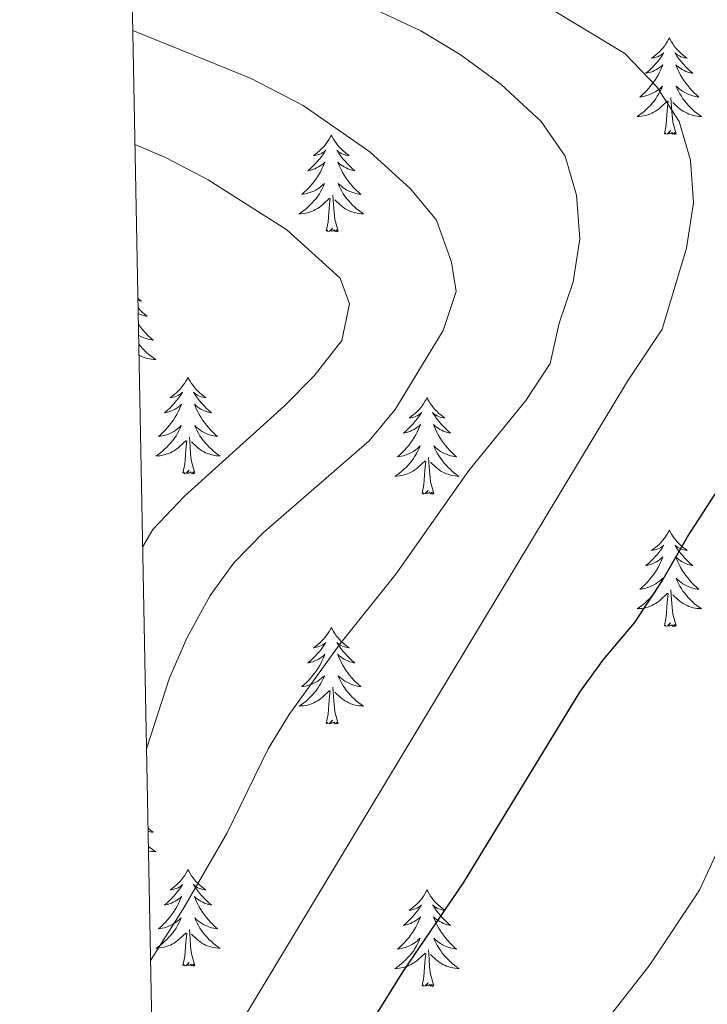
# Model space of a CAD drawing. Units: metres. Extents: x 630487 to 634998, y 4726956 to 4730011.
# Drawn here: x 631370 to 631455, y 4728825 to 4728947 of the extents above; entities that cross this region are included whole.
import ezdxf

# ---------------------------------------------------------------- set-up
doc = ezdxf.new("R2010")
doc.units = ezdxf.units.M
doc.header["$MEASUREMENT"] = 0
for name, color, linetype, lineweight in [('Level 36', 19, 'Continuous', 40), ('Level 4', 36, 'Continuous', 30), ('Level 5', 36, 'Continuous', 0), ('Level 61', 19, 'Continuous', 0)]:
    doc.layers.add(name, color=color, linetype=linetype, lineweight=lineweight)

msp = doc.modelspace()

# ---------------------------------------------------------------- linework, layer by layer
at = {"layer": 'Level 36', "color": 92, "linetype": 'Continuous', "lineweight": 0}
for points in [[(631450.71, 4728944.34), (631450.6, 4728944.12), (631450.44, 4728943.85), (631450.27, 4728943.58), (631450.09, 4728943.33), (631449.9, 4728943.08), (631449.69, 4728942.84), (631449.47, 4728942.62), (631449.24, 4728942.4), (631449, 4728942.2), (631448.75, 4728942), (631448.49, 4728941.83), (631448.69, 4728941.85), (631448.89, 4728941.89), (631449.09, 4728941.94), (631449.29, 4728942.01), (631449.48, 4728942.1), (631449.66, 4728942.2), (631449.83, 4728942.31), (631450.04, 4728942.5), (631449.99, 4728942.43), (631449.77, 4728942.09), (631449.52, 4728941.75), (631449.27, 4728941.43), (631449, 4728941.11), (631448.72, 4728940.81), (631448.43, 4728940.51), (631448.12, 4728940.23), (631447.81, 4728939.96), (631447.93, 4728939.98), (631448.18, 4728940.04), (631448.42, 4728940.11), (631448.66, 4728940.2), (631448.89, 4728940.3), (631449.11, 4728940.42), (631449.33, 4728940.55), (631449.53, 4728940.7), (631449.73, 4728940.85), (631449.92, 4728941.02), (631449.83, 4728940.8), (631449.67, 4728940.44), (631449.5, 4728940.09), (631449.32, 4728939.74), (631449.12, 4728939.4), (631448.91, 4728939.07), (631448.68, 4728938.75), (631448.44, 4728938.44), (631448.19, 4728938.13), (631447.93, 4728937.84), (631447.65, 4728937.56), (631447.36, 4728937.29), (631447.07, 4728937.03), (631447.26, 4728937.06), (631447.53, 4728937.1), (631447.79, 4728937.17), (631448.05, 4728937.24), (631448.31, 4728937.34), (631448.55, 4728937.45), (631448.8, 4728937.57), (631449.03, 4728937.71), (631449.25, 4728937.86), (631449.47, 4728938.02), (631449.68, 4728938.2), (631449.87, 4728938.39), (631449.73, 4728938.06)], [(631450.71, 4728944.34), (631450.82, 4728944.12), (631450.97, 4728943.85), (631451.14, 4728943.58), (631451.32, 4728943.33), (631451.52, 4728943.08), (631451.73, 4728942.84), (631451.94, 4728942.62), (631452.17, 4728942.4), (631452.41, 4728942.2), (631452.67, 4728942), (631452.93, 4728941.83), (631452.73, 4728941.85), (631452.52, 4728941.89), (631452.32, 4728941.94), (631452.13, 4728942.01), (631451.94, 4728942.1), (631451.76, 4728942.2), (631451.59, 4728942.31), (631451.38, 4728942.5), (631451.42, 4728942.43), (631451.65, 4728942.09), (631451.89, 4728941.75), (631452.15, 4728941.43), (631452.42, 4728941.11), (631452.7, 4728940.81), (631452.99, 4728940.51), (631453.29, 4728940.23), (631453.61, 4728939.96), (631453.48, 4728939.98), (631453.24, 4728940.04), (631452.99, 4728940.11), (631452.76, 4728940.2), (631452.53, 4728940.3), (631452.3, 4728940.42), (631452.09, 4728940.55), (631451.88, 4728940.7), (631451.68, 4728940.85), (631451.5, 4728941.02), (631451.59, 4728940.8), (631451.74, 4728940.44), (631451.91, 4728940.09), (631452.1, 4728939.74), (631452.3, 4728939.4), (631452.51, 4728939.07), (631452.74, 4728938.75), (631452.97, 4728938.44), (631453.23, 4728938.13), (631453.49, 4728937.84), (631453.77, 4728937.56), (631454.05, 4728937.29), (631454.35, 4728937.03), (631454.15, 4728937.06), (631453.89, 4728937.1), (631453.62, 4728937.17), (631453.36, 4728937.24), (631453.11, 4728937.34), (631452.86, 4728937.45), (631452.62, 4728937.57), (631452.39, 4728937.71), (631452.16, 4728937.86), (631451.95, 4728938.02), (631451.74, 4728938.2), (631451.54, 4728938.39), (631451.69, 4728938.06)], [(631449.73, 4728938.06), (631449.58, 4728937.74), (631449.41, 4728937.42), (631449.22, 4728937.12), (631449.03, 4728936.82), (631448.82, 4728936.53), (631448.59, 4728936.26), (631448.36, 4728935.99), (631448.11, 4728935.73), (631447.85, 4728935.48), (631447.59, 4728935.25), (631447.31, 4728935.03), (631447.02, 4728934.82), (631446.73, 4728934.63), (631446.99, 4728934.64), (631447.26, 4728934.66), (631447.52, 4728934.7), (631447.78, 4728934.76), (631448.03, 4728934.83), (631448.28, 4728934.92), (631448.53, 4728935.02), (631448.76, 4728935.14), (631448.99, 4728935.27), (631449.22, 4728935.42), (631449.43, 4728935.57), (631449.63, 4728935.74), (631450.48, 4728936.54)], [(631451.69, 4728938.06), (631451.84, 4728937.74), (631452.01, 4728937.42), (631452.19, 4728937.12), (631452.39, 4728936.82), (631452.6, 4728936.53), (631452.82, 4728936.26), (631453.06, 4728935.99), (631453.3, 4728935.73), (631453.56, 4728935.48), (631453.83, 4728935.25), (631454.11, 4728935.03), (631454.4, 4728934.82), (631454.69, 4728934.63), (631454.42, 4728934.64), (631454.16, 4728934.66), (631453.9, 4728934.7), (631453.64, 4728934.76), (631453.38, 4728934.83), (631453.13, 4728934.92), (631452.89, 4728935.02), (631452.65, 4728935.14), (631452.42, 4728935.27), (631452.2, 4728935.42), (631451.99, 4728935.57), (631451.78, 4728935.74), (631451.13, 4728936.36)], [(631450.09, 4728932.49), (631450.33, 4728933.61), (631450.45, 4728935.35), (631450.49, 4728935.79), (631450.56, 4728936.51)], [(631451.56, 4728932.49), (631451.13, 4728933.93), (631451.04, 4728934.84), (631450.99, 4728935.79), (631450.89, 4728936.95)], [(631451.56, 4728932.49), (631451.39, 4728932.42), (631451.37, 4728932.66), (631451.18, 4728932.44), (631451.05, 4728932.64), (631450.93, 4728932.54), (631450.66, 4728932.48), (631450.86, 4728932.88), (631450.47, 4728932.5), (631450.29, 4728932.44), (631450.25, 4728932.6), (631450.09, 4728932.49)], [(631408.97, 4728932.32), (631408.86, 4728932.1), (631408.7, 4728931.82), (631408.53, 4728931.56), (631408.35, 4728931.3), (631408.16, 4728931.05), (631407.95, 4728930.82), (631407.73, 4728930.59), (631407.5, 4728930.37), (631407.26, 4728930.17), (631407.01, 4728929.98), (631406.75, 4728929.8), (631406.95, 4728929.82), (631407.15, 4728929.86), (631407.35, 4728929.92), (631407.55, 4728929.99), (631407.74, 4728930.07), (631407.92, 4728930.17), (631408.09, 4728930.28), (631408.3, 4728930.47), (631408.26, 4728930.41), (631408.03, 4728930.06), (631407.78, 4728929.73), (631407.53, 4728929.4), (631407.26, 4728929.09), (631406.98, 4728928.78), (631406.69, 4728928.49), (631406.38, 4728928.2), (631406.07, 4728927.93), (631406.19, 4728927.96), (631406.44, 4728928.01), (631406.68, 4728928.09), (631406.92, 4728928.18), (631407.15, 4728928.28), (631407.37, 4728928.4), (631407.59, 4728928.53), (631407.8, 4728928.67), (631407.99, 4728928.83), (631408.18, 4728929), (631408.09, 4728928.78), (631407.94, 4728928.42), (631407.77, 4728928.06), (631407.58, 4728927.72), (631407.38, 4728927.38), (631407.17, 4728927.04), (631406.94, 4728926.72), (631406.7, 4728926.41), (631406.45, 4728926.11), (631406.19, 4728925.82), (631405.91, 4728925.54), (631405.63, 4728925.26), (631405.33, 4728925.01), (631405.52, 4728925.03), (631405.79, 4728925.08), (631406.05, 4728925.14), (631406.31, 4728925.22), (631406.57, 4728925.32), (631406.82, 4728925.42), (631407.06, 4728925.54), (631407.29, 4728925.68), (631407.52, 4728925.83), (631407.73, 4728926), (631407.94, 4728926.17), (631408.13, 4728926.36), (631407.99, 4728926.03)], [(631408.97, 4728932.32), (631409.08, 4728932.1), (631409.23, 4728931.82), (631409.4, 4728931.56), (631409.59, 4728931.3), (631409.78, 4728931.05), (631409.99, 4728930.82), (631410.21, 4728930.59), (631410.43, 4728930.37), (631410.67, 4728930.17), (631410.93, 4728929.98), (631411.19, 4728929.8), (631410.99, 4728929.82), (631410.78, 4728929.86), (631410.59, 4728929.92), (631410.39, 4728929.99), (631410.2, 4728930.07), (631410.02, 4728930.17), (631409.85, 4728930.28), (631409.64, 4728930.47), (631409.68, 4728930.41), (631409.91, 4728930.06), (631410.15, 4728929.73), (631410.41, 4728929.4), (631410.68, 4728929.09), (631410.96, 4728928.78), (631411.25, 4728928.49), (631411.55, 4728928.2), (631411.87, 4728927.93), (631411.74, 4728927.96), (631411.5, 4728928.01), (631411.25, 4728928.09), (631411.02, 4728928.18), (631410.79, 4728928.28), (631410.57, 4728928.4), (631410.35, 4728928.53), (631410.14, 4728928.67), (631409.95, 4728928.83), (631409.76, 4728929), (631409.85, 4728928.78), (631410, 4728928.42), (631410.17, 4728928.06), (631410.36, 4728927.72), (631410.56, 4728927.38), (631410.77, 4728927.04), (631411, 4728926.72), (631411.24, 4728926.41), (631411.49, 4728926.11), (631411.75, 4728925.82), (631412.03, 4728925.53), (631412.31, 4728925.26), (631412.61, 4728925.01), (631412.41, 4728925.03), (631412.15, 4728925.08), (631411.88, 4728925.14), (631411.63, 4728925.22), (631411.37, 4728925.31), (631411.12, 4728925.42), (631410.88, 4728925.54), (631410.65, 4728925.68), (631410.42, 4728925.83), (631410.21, 4728926), (631410, 4728926.17), (631409.81, 4728926.36), (631409.95, 4728926.03)], [(631407.99, 4728926.03), (631407.84, 4728925.71), (631407.67, 4728925.4), (631407.49, 4728925.09), (631407.29, 4728924.8), (631407.08, 4728924.51), (631406.85, 4728924.23), (631406.62, 4728923.96), (631406.37, 4728923.71), (631406.12, 4728923.46), (631405.85, 4728923.23), (631405.57, 4728923), (631405.28, 4728922.8), (631404.99, 4728922.6), (631405.25, 4728922.61), (631405.52, 4728922.64), (631405.78, 4728922.68), (631406.04, 4728922.74), (631406.29, 4728922.81), (631406.54, 4728922.9), (631406.79, 4728923), (631407.03, 4728923.12), (631407.25, 4728923.25), (631407.48, 4728923.39), (631407.69, 4728923.55), (631407.89, 4728923.72), (631408.74, 4728924.52)], [(631409.95, 4728926.03), (631410.1, 4728925.71), (631410.27, 4728925.4), (631410.45, 4728925.09), (631410.65, 4728924.8), (631410.86, 4728924.51), (631411.08, 4728924.23), (631411.32, 4728923.96), (631411.56, 4728923.7), (631411.82, 4728923.46), (631412.09, 4728923.23), (631412.37, 4728923), (631412.66, 4728922.8), (631412.95, 4728922.6), (631412.68, 4728922.61), (631412.42, 4728922.64), (631412.16, 4728922.68), (631411.9, 4728922.74), (631411.65, 4728922.81), (631411.39, 4728922.9), (631411.15, 4728923), (631410.91, 4728923.11), (631410.68, 4728923.24), (631410.46, 4728923.39), (631410.25, 4728923.55), (631410.05, 4728923.72), (631409.39, 4728924.34)], [(631408.35, 4728920.47), (631408.59, 4728921.59), (631408.71, 4728923.33), (631408.76, 4728923.76), (631408.82, 4728924.48)], [(631409.82, 4728920.47), (631409.39, 4728921.91), (631409.3, 4728922.81), (631409.25, 4728923.76), (631409.15, 4728924.92)], [(631409.82, 4728920.47), (631409.65, 4728920.4), (631409.63, 4728920.64), (631409.44, 4728920.42), (631409.32, 4728920.62), (631409.19, 4728920.51), (631408.93, 4728920.46), (631409.12, 4728920.85), (631408.74, 4728920.47), (631408.55, 4728920.42), (631408.51, 4728920.58), (631408.35, 4728920.47)], [(631385.08, 4728912.14), (631385.27, 4728912), (631385.53, 4728911.82), (631385.33, 4728911.84), (631385.13, 4728911.88), (631385.08, 4728911.89)], [(631385.1, 4728911.02), (631385.3, 4728910.8), (631385.59, 4728910.5), (631385.89, 4728910.22), (631386.21, 4728909.95), (631386.08, 4728909.97), (631385.84, 4728910.03), (631385.6, 4728910.1), (631385.36, 4728910.19), (631385.13, 4728910.29), (631385.11, 4728910.3)], [(631385.14, 4728909.02), (631385.34, 4728908.74), (631385.58, 4728908.42), (631385.83, 4728908.12), (631386.09, 4728907.83), (631386.37, 4728907.55), (631386.65, 4728907.28), (631386.95, 4728907.02), (631386.75, 4728907.05), (631386.49, 4728907.09), (631386.23, 4728907.16), (631385.97, 4728907.24), (631385.71, 4728907.33), (631385.46, 4728907.44), (631385.22, 4728907.56), (631385.16, 4728907.59)], [(631385.18, 4728906.55), (631385.2, 4728906.52), (631385.42, 4728906.25), (631385.66, 4728905.98), (631385.91, 4728905.72), (631386.16, 4728905.48), (631386.43, 4728905.24), (631386.71, 4728905.02), (631387, 4728904.81), (631387.29, 4728904.62), (631387.03, 4728904.63), (631386.76, 4728904.65), (631386.5, 4728904.69), (631386.24, 4728904.75), (631385.99, 4728904.82), (631385.74, 4728904.91), (631385.49, 4728905.01), (631385.25, 4728905.13), (631385.21, 4728905.15)], [(631391.27, 4728902.42), (631391.16, 4728902.2), (631391, 4728901.92), (631390.84, 4728901.66), (631390.65, 4728901.4), (631390.46, 4728901.15), (631390.25, 4728900.91), (631390.03, 4728900.69), (631389.8, 4728900.47), (631389.56, 4728900.27), (631389.31, 4728900.08), (631389.05, 4728899.9), (631389.25, 4728899.92), (631389.45, 4728899.96), (631389.65, 4728900.01), (631389.85, 4728900.08), (631390.04, 4728900.17), (631390.22, 4728900.27), (631390.39, 4728900.38), (631390.6, 4728900.57), (631390.56, 4728900.5), (631390.33, 4728900.16), (631390.08, 4728899.82), (631389.83, 4728899.5), (631389.56, 4728899.18), (631389.28, 4728898.88), (631388.99, 4728898.58), (631388.69, 4728898.3), (631388.37, 4728898.03), (631388.5, 4728898.05), (631388.74, 4728898.11), (631388.98, 4728898.18), (631389.22, 4728898.27), (631389.45, 4728898.37), (631389.67, 4728898.49), (631389.89, 4728898.62), (631390.1, 4728898.77), (631390.29, 4728898.92), (631390.48, 4728899.1), (631390.39, 4728898.87), (631390.24, 4728898.51), (631390.07, 4728898.16), (631389.88, 4728897.81), (631389.68, 4728897.47), (631389.47, 4728897.14), (631389.24, 4728896.82), (631389, 4728896.51), (631388.75, 4728896.2), (631388.49, 4728895.91), (631388.21, 4728895.63), (631387.93, 4728895.36), (631387.63, 4728895.1), (631387.83, 4728895.13), (631388.09, 4728895.17), (631388.35, 4728895.24), (631388.61, 4728895.32), (631388.87, 4728895.41), (631389.12, 4728895.52), (631389.36, 4728895.64), (631389.59, 4728895.78), (631389.82, 4728895.93), (631390.03, 4728896.09), (631390.24, 4728896.27), (631390.43, 4728896.46), (631390.29, 4728896.13)], [(631391.27, 4728902.42), (631391.38, 4728902.2), (631391.54, 4728901.92), (631391.7, 4728901.66), (631391.89, 4728901.4), (631392.08, 4728901.15), (631392.29, 4728900.91), (631392.51, 4728900.69), (631392.74, 4728900.47), (631392.98, 4728900.27), (631393.23, 4728900.08), (631393.49, 4728899.9), (631393.29, 4728899.92), (631393.09, 4728899.96), (631392.89, 4728900.01), (631392.69, 4728900.08), (631392.5, 4728900.17), (631392.32, 4728900.27), (631392.15, 4728900.38), (631391.94, 4728900.57), (631391.98, 4728900.5), (631392.21, 4728900.16), (631392.46, 4728899.82), (631392.71, 4728899.5), (631392.98, 4728899.18), (631393.26, 4728898.88), (631393.55, 4728898.58), (631393.85, 4728898.3), (631394.17, 4728898.03), (631394.04, 4728898.05), (631393.8, 4728898.11), (631393.56, 4728898.18), (631393.32, 4728898.27), (631393.09, 4728898.37), (631392.87, 4728898.49), (631392.65, 4728898.62), (631392.44, 4728898.77), (631392.25, 4728898.92), (631392.06, 4728899.1), (631392.15, 4728898.87), (631392.3, 4728898.51), (631392.47, 4728898.16), (631392.66, 4728897.81), (631392.86, 4728897.47), (631393.07, 4728897.14), (631393.3, 4728896.82), (631393.54, 4728896.51), (631393.79, 4728896.2), (631394.05, 4728895.91), (631394.33, 4728895.63), (631394.61, 4728895.36), (631394.91, 4728895.1), (631394.71, 4728895.13), (631394.45, 4728895.17), (631394.19, 4728895.24), (631393.93, 4728895.32), (631393.67, 4728895.41), (631393.42, 4728895.52), (631393.18, 4728895.64), (631392.95, 4728895.78), (631392.72, 4728895.93), (631392.51, 4728896.09), (631392.3, 4728896.27), (631392.11, 4728896.46), (631392.25, 4728896.13)], [(631420.79, 4728899.91), (631420.67, 4728899.69), (631420.52, 4728899.41), (631420.35, 4728899.15), (631420.17, 4728898.89), (631419.97, 4728898.64), (631419.77, 4728898.4), (631419.55, 4728898.18), (631419.32, 4728897.96), (631419.08, 4728897.76), (631418.83, 4728897.57), (631418.57, 4728897.39), (631418.77, 4728897.41), (631418.97, 4728897.45), (631419.17, 4728897.51), (631419.36, 4728897.58), (631419.55, 4728897.66), (631419.73, 4728897.76), (631419.91, 4728897.87), (631420.11, 4728898.06), (631420.07, 4728898), (631419.84, 4728897.65), (631419.6, 4728897.32), (631419.34, 4728896.99), (631419.07, 4728896.67), (631418.79, 4728896.37), (631418.5, 4728896.08), (631418.2, 4728895.79), (631417.89, 4728895.52), (631418.01, 4728895.54), (631418.26, 4728895.6), (631418.5, 4728895.68), (631418.73, 4728895.76), (631418.97, 4728895.87), (631419.19, 4728895.98), (631419.41, 4728896.12), (631419.61, 4728896.26), (631419.81, 4728896.42), (631420, 4728896.59), (631419.91, 4728896.36), (631419.75, 4728896), (631419.58, 4728895.65), (631419.4, 4728895.3), (631419.2, 4728894.96), (631418.98, 4728894.63), (631418.76, 4728894.31), (631418.52, 4728894), (631418.27, 4728893.7), (631418, 4728893.4), (631417.73, 4728893.12), (631417.44, 4728892.85), (631417.14, 4728892.59), (631417.34, 4728892.62), (631417.61, 4728892.67), (631417.87, 4728892.73), (631418.13, 4728892.81), (631418.38, 4728892.9), (631418.63, 4728893.01), (631418.87, 4728893.13), (631419.11, 4728893.27), (631419.33, 4728893.42), (631419.55, 4728893.58), (631419.75, 4728893.76), (631419.95, 4728893.95), (631419.81, 4728893.62)], [(631420.79, 4728899.91), (631420.9, 4728899.69), (631421.05, 4728899.41), (631421.22, 4728899.15), (631421.4, 4728898.89), (631421.59, 4728898.64), (631421.8, 4728898.4), (631422.02, 4728898.18), (631422.25, 4728897.96), (631422.49, 4728897.76), (631422.74, 4728897.57), (631423, 4728897.39), (631422.8, 4728897.41), (631422.6, 4728897.45), (631422.4, 4728897.51), (631422.21, 4728897.58), (631422.02, 4728897.66), (631421.84, 4728897.76), (631421.66, 4728897.87), (631421.46, 4728898.06), (631421.5, 4728898), (631421.73, 4728897.65), (631421.97, 4728897.32), (631422.23, 4728896.99), (631422.49, 4728896.67), (631422.77, 4728896.37), (631423.07, 4728896.08), (631423.37, 4728895.79), (631423.68, 4728895.52), (631423.56, 4728895.54), (631423.31, 4728895.6), (631423.07, 4728895.68), (631422.83, 4728895.76), (631422.6, 4728895.87), (631422.38, 4728895.98), (631422.17, 4728896.12), (631421.96, 4728896.26), (631421.76, 4728896.42), (631421.57, 4728896.59), (631421.66, 4728896.36), (631421.82, 4728896), (631421.99, 4728895.65), (631422.17, 4728895.3), (631422.37, 4728894.96), (631422.59, 4728894.63), (631422.81, 4728894.31), (631423.05, 4728894), (631423.3, 4728893.7), (631423.57, 4728893.4), (631423.84, 4728893.12), (631424.13, 4728892.85), (631424.43, 4728892.59), (631424.23, 4728892.62), (631423.96, 4728892.67), (631423.7, 4728892.73), (631423.44, 4728892.81), (631423.19, 4728892.9), (631422.94, 4728893.01), (631422.7, 4728893.13), (631422.46, 4728893.27), (631422.24, 4728893.42), (631422.02, 4728893.58), (631421.82, 4728893.76), (631421.62, 4728893.95), (631421.76, 4728893.62)], [(631390.29, 4728896.13), (631390.14, 4728895.81), (631389.97, 4728895.5), (631389.79, 4728895.19), (631389.59, 4728894.89), (631389.38, 4728894.6), (631389.16, 4728894.33), (631388.92, 4728894.06), (631388.67, 4728893.8), (631388.42, 4728893.56), (631388.15, 4728893.32), (631387.87, 4728893.1), (631387.58, 4728892.89), (631387.29, 4728892.7), (631387.55, 4728892.71), (631387.82, 4728892.73), (631388.08, 4728892.78), (631388.34, 4728892.83), (631388.59, 4728892.9), (631388.84, 4728892.99), (631389.09, 4728893.09), (631389.33, 4728893.21), (631389.56, 4728893.34), (631389.78, 4728893.49), (631389.99, 4728893.64), (631390.19, 4728893.81), (631391.04, 4728894.61)], [(631392.25, 4728896.13), (631392.4, 4728895.81), (631392.57, 4728895.5), (631392.75, 4728895.19), (631392.95, 4728894.89), (631393.16, 4728894.6), (631393.38, 4728894.33), (631393.62, 4728894.06), (631393.87, 4728893.8), (631394.12, 4728893.56), (631394.39, 4728893.32), (631394.67, 4728893.1), (631394.96, 4728892.89), (631395.25, 4728892.7), (631394.99, 4728892.71), (631394.72, 4728892.73), (631394.46, 4728892.78), (631394.2, 4728892.83), (631393.95, 4728892.9), (631393.7, 4728892.99), (631393.45, 4728893.09), (631393.21, 4728893.21), (631392.98, 4728893.34), (631392.76, 4728893.49), (631392.55, 4728893.64), (631392.35, 4728893.81), (631391.69, 4728894.43)], [(631392.12, 4728890.56), (631391.69, 4728892), (631391.6, 4728892.91), (631391.55, 4728893.86), (631391.45, 4728895.02)], [(631390.65, 4728890.56), (631390.9, 4728891.68), (631391.01, 4728893.42), (631391.06, 4728893.86), (631391.12, 4728894.58)], [(631419.81, 4728893.62), (631419.65, 4728893.3), (631419.48, 4728892.99), (631419.3, 4728892.68), (631419.1, 4728892.38), (631418.89, 4728892.1), (631418.67, 4728891.82), (631418.44, 4728891.55), (631418.19, 4728891.29), (631417.93, 4728891.05), (631417.66, 4728890.81), (631417.38, 4728890.59), (631417.09, 4728890.38), (631416.81, 4728890.19), (631417.07, 4728890.2), (631417.33, 4728890.23), (631417.59, 4728890.27), (631417.85, 4728890.32), (631418.11, 4728890.4), (631418.36, 4728890.48), (631418.6, 4728890.59), (631418.84, 4728890.7), (631419.07, 4728890.83), (631419.29, 4728890.98), (631419.51, 4728891.14), (631419.71, 4728891.31), (631420.56, 4728892.1)], [(631421.64, 4728888.06), (631421.21, 4728889.5), (631421.12, 4728890.4), (631421.07, 4728891.35), (631420.97, 4728892.51)], [(631421.76, 4728893.62), (631421.92, 4728893.3), (631422.09, 4728892.99), (631422.27, 4728892.68), (631422.47, 4728892.38), (631422.68, 4728892.1), (631422.9, 4728891.82), (631423.13, 4728891.55), (631423.38, 4728891.29), (631423.64, 4728891.05), (631423.91, 4728890.81), (631424.19, 4728890.59), (631424.47, 4728890.38), (631424.77, 4728890.19), (631424.5, 4728890.2), (631424.24, 4728890.23), (631423.97, 4728890.27), (631423.72, 4728890.32), (631423.46, 4728890.4), (631423.21, 4728890.48), (631422.97, 4728890.59), (631422.73, 4728890.7), (631422.5, 4728890.83), (631422.28, 4728890.98), (631422.06, 4728891.14), (631421.86, 4728891.31), (631421.2, 4728891.93)], [(631420.17, 4728888.06), (631420.41, 4728889.17), (631420.52, 4728890.92), (631420.57, 4728891.35), (631420.63, 4728892.07)], [(631392.12, 4728890.56), (631391.95, 4728890.5), (631391.93, 4728890.74), (631391.74, 4728890.51), (631391.62, 4728890.72), (631391.5, 4728890.61), (631391.23, 4728890.55), (631391.42, 4728890.95), (631391.04, 4728890.57), (631390.85, 4728890.51), (631390.81, 4728890.68), (631390.65, 4728890.56)], [(631421.64, 4728888.06), (631421.46, 4728887.99), (631421.44, 4728888.23), (631421.25, 4728888), (631421.13, 4728888.21), (631421.01, 4728888.1), (631420.74, 4728888.05), (631420.94, 4728888.44), (631420.55, 4728888.06), (631420.36, 4728888), (631420.32, 4728888.17), (631420.17, 4728888.06)], [(631450.71, 4728883.55), (631450.6, 4728883.33), (631450.44, 4728883.05), (631450.27, 4728882.79), (631450.09, 4728882.53), (631449.9, 4728882.28), (631449.69, 4728882.04), (631449.47, 4728881.82), (631449.24, 4728881.6), (631449, 4728881.4), (631448.75, 4728881.21), (631448.49, 4728881.03), (631448.69, 4728881.05), (631448.89, 4728881.09), (631449.09, 4728881.14), (631449.29, 4728881.21), (631449.47, 4728881.3), (631449.66, 4728881.4), (631449.83, 4728881.51), (631450.03, 4728881.7), (631449.99, 4728881.64), (631449.76, 4728881.29), (631449.52, 4728880.96), (631449.27, 4728880.63), (631449, 4728880.31), (631448.72, 4728880.01), (631448.43, 4728879.71), (631448.12, 4728879.43), (631447.81, 4728879.16), (631447.93, 4728879.18), (631448.18, 4728879.24), (631448.42, 4728879.31), (631448.66, 4728879.4), (631448.89, 4728879.5), (631449.11, 4728879.62), (631449.33, 4728879.75), (631449.53, 4728879.9), (631449.73, 4728880.06), (631449.92, 4728880.23), (631449.83, 4728880), (631449.67, 4728879.64), (631449.5, 4728879.29), (631449.32, 4728878.94), (631449.12, 4728878.6), (631448.91, 4728878.27), (631448.68, 4728877.95), (631448.44, 4728877.64), (631448.19, 4728877.33), (631447.93, 4728877.04), (631447.65, 4728876.76), (631447.36, 4728876.49), (631447.07, 4728876.23), (631447.26, 4728876.26), (631447.53, 4728876.31), (631447.79, 4728876.37), (631448.05, 4728876.45), (631448.31, 4728876.54), (631448.55, 4728876.65), (631448.79, 4728876.77), (631449.03, 4728876.91), (631449.25, 4728877.06), (631449.47, 4728877.22), (631449.68, 4728877.4), (631449.87, 4728877.59), (631449.73, 4728877.26)], [(631450.71, 4728883.55), (631450.82, 4728883.33), (631450.97, 4728883.05), (631451.14, 4728882.79), (631451.32, 4728882.53), (631451.52, 4728882.28), (631451.72, 4728882.04), (631451.94, 4728881.82), (631452.17, 4728881.6), (631452.41, 4728881.4), (631452.66, 4728881.21), (631452.92, 4728881.03), (631452.73, 4728881.05), (631452.52, 4728881.09), (631452.32, 4728881.14), (631452.13, 4728881.21), (631451.94, 4728881.3), (631451.76, 4728881.4), (631451.58, 4728881.51), (631451.38, 4728881.7), (631451.42, 4728881.64), (631451.65, 4728881.29), (631451.89, 4728880.96), (631452.15, 4728880.63), (631452.42, 4728880.31), (631452.7, 4728880.01), (631452.99, 4728879.71), (631453.29, 4728879.43), (631453.61, 4728879.16), (631453.48, 4728879.18), (631453.23, 4728879.24), (631452.99, 4728879.31), (631452.76, 4728879.4), (631452.53, 4728879.5), (631452.3, 4728879.62), (631452.09, 4728879.75), (631451.88, 4728879.9), (631451.68, 4728880.06), (631451.5, 4728880.23), (631451.58, 4728880), (631451.74, 4728879.64), (631451.91, 4728879.29), (631452.1, 4728878.94), (631452.3, 4728878.6), (631452.51, 4728878.27), (631452.73, 4728877.95), (631452.97, 4728877.64), (631453.23, 4728877.33), (631453.49, 4728877.04), (631453.76, 4728876.76), (631454.05, 4728876.49), (631454.35, 4728876.23), (631454.15, 4728876.26), (631453.89, 4728876.3), (631453.62, 4728876.37), (631453.36, 4728876.45), (631453.11, 4728876.54), (631452.86, 4728876.65), (631452.62, 4728876.77), (631452.39, 4728876.91), (631452.16, 4728877.06), (631451.94, 4728877.22), (631451.74, 4728877.4), (631451.54, 4728877.59), (631451.68, 4728877.26)], [(631449.73, 4728877.26), (631449.57, 4728876.94), (631449.41, 4728876.63), (631449.22, 4728876.32), (631449.03, 4728876.02), (631448.82, 4728875.74), (631448.59, 4728875.46), (631448.36, 4728875.19), (631448.11, 4728874.93), (631447.85, 4728874.69), (631447.59, 4728874.45), (631447.31, 4728874.23), (631447.02, 4728874.02), (631446.73, 4728873.83), (631446.99, 4728873.84), (631447.25, 4728873.87), (631447.52, 4728873.91), (631447.78, 4728873.96), (631448.03, 4728874.04), (631448.28, 4728874.12), (631448.53, 4728874.23), (631448.76, 4728874.34), (631448.99, 4728874.47), (631449.21, 4728874.62), (631449.43, 4728874.78), (631449.63, 4728874.95), (631450.48, 4728875.74)], [(631451.68, 4728877.26), (631451.84, 4728876.94), (631452.01, 4728876.63), (631452.19, 4728876.32), (631452.39, 4728876.02), (631452.6, 4728875.74), (631452.82, 4728875.46), (631453.06, 4728875.19), (631453.3, 4728874.93), (631453.56, 4728874.69), (631453.83, 4728874.45), (631454.11, 4728874.23), (631454.4, 4728874.02), (631454.69, 4728873.83), (631454.42, 4728873.84), (631454.16, 4728873.86), (631453.9, 4728873.91), (631453.64, 4728873.96), (631453.38, 4728874.04), (631453.13, 4728874.12), (631452.89, 4728874.22), (631452.65, 4728874.34), (631452.42, 4728874.47), (631452.2, 4728874.62), (631451.99, 4728874.78), (631451.78, 4728874.94), (631451.13, 4728875.56)], [(631450.09, 4728871.7), (631450.33, 4728872.81), (631450.45, 4728874.56), (631450.49, 4728874.99), (631450.56, 4728875.71)], [(631451.56, 4728871.7), (631451.13, 4728873.14), (631451.04, 4728874.04), (631450.99, 4728874.99), (631450.89, 4728876.15)], [(631451.56, 4728871.7), (631451.38, 4728871.63), (631451.37, 4728871.87), (631451.17, 4728871.64), (631451.05, 4728871.85), (631450.93, 4728871.74), (631450.66, 4728871.69), (631450.86, 4728872.08), (631450.47, 4728871.7), (631450.29, 4728871.64), (631450.25, 4728871.81), (631450.09, 4728871.7)], [(631408.97, 4728871.52), (631408.86, 4728871.3), (631408.7, 4728871.03), (631408.53, 4728870.76), (631408.35, 4728870.5), (631408.16, 4728870.26), (631407.95, 4728870.02), (631407.73, 4728869.79), (631407.5, 4728869.58), (631407.26, 4728869.37), (631407.01, 4728869.18), (631406.75, 4728869), (631406.95, 4728869.03), (631407.15, 4728869.07), (631407.35, 4728869.12), (631407.55, 4728869.19), (631407.74, 4728869.28), (631407.92, 4728869.37), (631408.09, 4728869.49), (631408.3, 4728869.68), (631408.25, 4728869.61), (631408.03, 4728869.27), (631407.78, 4728868.93), (631407.53, 4728868.6), (631407.26, 4728868.29), (631406.98, 4728867.98), (631406.69, 4728867.69), (631406.38, 4728867.41), (631406.07, 4728867.14), (631406.19, 4728867.16), (631406.44, 4728867.22), (631406.68, 4728867.29), (631406.92, 4728867.38), (631407.15, 4728867.48), (631407.37, 4728867.6), (631407.59, 4728867.73), (631407.79, 4728867.88), (631407.99, 4728868.03), (631408.18, 4728868.2), (631408.09, 4728867.98), (631407.93, 4728867.62), (631407.76, 4728867.26), (631407.58, 4728866.92), (631407.38, 4728866.58), (631407.17, 4728866.25), (631406.94, 4728865.92), (631406.7, 4728865.61), (631406.45, 4728865.31), (631406.19, 4728865.02), (631405.91, 4728864.74), (631405.62, 4728864.47), (631405.33, 4728864.21), (631405.52, 4728864.23), (631405.79, 4728864.28), (631406.05, 4728864.34), (631406.31, 4728864.42), (631406.57, 4728864.52), (631406.81, 4728864.62), (631407.06, 4728864.75), (631407.29, 4728864.89), (631407.51, 4728865.04), (631407.73, 4728865.2), (631407.94, 4728865.38), (631408.13, 4728865.56), (631407.99, 4728865.24)], [(631408.97, 4728871.52), (631409.08, 4728871.3), (631409.23, 4728871.03), (631409.4, 4728870.76), (631409.58, 4728870.5), (631409.78, 4728870.26), (631409.99, 4728870.02), (631410.2, 4728869.79), (631410.43, 4728869.58), (631410.67, 4728869.37), (631410.93, 4728869.18), (631411.19, 4728869), (631410.99, 4728869.03), (631410.78, 4728869.07), (631410.58, 4728869.12), (631410.39, 4728869.19), (631410.2, 4728869.28), (631410.02, 4728869.37), (631409.85, 4728869.49), (631409.64, 4728869.68), (631409.68, 4728869.61), (631409.91, 4728869.27), (631410.15, 4728868.93), (631410.41, 4728868.6), (631410.68, 4728868.29), (631410.96, 4728867.98), (631411.25, 4728867.69), (631411.55, 4728867.41), (631411.87, 4728867.14), (631411.74, 4728867.16), (631411.5, 4728867.22), (631411.25, 4728867.29), (631411.02, 4728867.38), (631410.79, 4728867.48), (631410.56, 4728867.6), (631410.35, 4728867.73), (631410.14, 4728867.88), (631409.94, 4728868.03), (631409.76, 4728868.2), (631409.85, 4728867.98), (631410, 4728867.62), (631410.17, 4728867.26), (631410.36, 4728866.92), (631410.56, 4728866.58), (631410.77, 4728866.25), (631411, 4728865.92), (631411.23, 4728865.61), (631411.49, 4728865.31), (631411.75, 4728865.02), (631412.03, 4728864.74), (631412.31, 4728864.47), (631412.61, 4728864.21), (631412.41, 4728864.23), (631412.15, 4728864.28), (631411.88, 4728864.34), (631411.62, 4728864.42), (631411.37, 4728864.52), (631411.12, 4728864.62), (631410.88, 4728864.75), (631410.65, 4728864.89), (631410.42, 4728865.04), (631410.21, 4728865.2), (631410, 4728865.38), (631409.8, 4728865.56), (631409.95, 4728865.24)], [(631407.99, 4728865.24), (631407.84, 4728864.92), (631407.67, 4728864.6), (631407.48, 4728864.3), (631407.29, 4728864), (631407.08, 4728863.71), (631406.85, 4728863.43), (631406.62, 4728863.17), (631406.37, 4728862.91), (631406.11, 4728862.66), (631405.85, 4728862.43), (631405.57, 4728862.21), (631405.28, 4728862), (631404.99, 4728861.81), (631405.25, 4728861.82), (631405.52, 4728861.84), (631405.78, 4728861.88), (631406.04, 4728861.94), (631406.29, 4728862.01), (631406.54, 4728862.1), (631406.79, 4728862.2), (631407.02, 4728862.32), (631407.25, 4728862.45), (631407.48, 4728862.59), (631407.69, 4728862.75), (631407.89, 4728862.92), (631408.74, 4728863.72)], [(631409.95, 4728865.24), (631410.1, 4728864.92), (631410.27, 4728864.6), (631410.45, 4728864.3), (631410.65, 4728864), (631410.86, 4728863.71), (631411.08, 4728863.43), (631411.32, 4728863.17), (631411.56, 4728862.91), (631411.82, 4728862.66), (631412.09, 4728862.43), (631412.37, 4728862.21), (631412.66, 4728862), (631412.95, 4728861.81), (631412.68, 4728861.82), (631412.42, 4728861.84), (631412.16, 4728861.88), (631411.9, 4728861.94), (631411.64, 4728862.01), (631411.39, 4728862.1), (631411.15, 4728862.2), (631410.91, 4728862.32), (631410.68, 4728862.45), (631410.46, 4728862.59), (631410.25, 4728862.75), (631410.04, 4728862.92), (631409.39, 4728863.54)], [(631408.35, 4728859.67), (631408.59, 4728860.79), (631408.71, 4728862.53), (631408.75, 4728862.96), (631408.82, 4728863.69)], [(631409.82, 4728859.67), (631409.39, 4728861.11), (631409.3, 4728862.02), (631409.25, 4728862.96), (631409.15, 4728864.13)], [(631409.82, 4728859.67), (631409.65, 4728859.6), (631409.63, 4728859.84), (631409.44, 4728859.62), (631409.31, 4728859.82), (631409.19, 4728859.72), (631408.92, 4728859.66), (631409.12, 4728860.05), (631408.73, 4728859.67), (631408.55, 4728859.62), (631408.51, 4728859.78), (631408.35, 4728859.67)], [(631386.32, 4728846.8), (631386.37, 4728846.75), (631386.65, 4728846.48), (631386.95, 4728846.22), (631386.75, 4728846.25), (631386.49, 4728846.3), (631386.33, 4728846.33)], [(631386.36, 4728844.5), (631386.43, 4728844.44), (631386.71, 4728844.22), (631387, 4728844.01), (631387.29, 4728843.82), (631387.02, 4728843.83), (631386.76, 4728843.86), (631386.5, 4728843.9), (631386.37, 4728843.92)], [(631391.27, 4728841.62), (631391.16, 4728841.4), (631391, 4728841.12), (631390.83, 4728840.86), (631390.65, 4728840.6), (631390.46, 4728840.35), (631390.25, 4728840.12), (631390.03, 4728839.89), (631389.8, 4728839.67), (631389.56, 4728839.47), (631389.31, 4728839.28), (631389.05, 4728839.1), (631389.25, 4728839.12), (631389.45, 4728839.16), (631389.65, 4728839.22), (631389.85, 4728839.29), (631390.04, 4728839.37), (631390.22, 4728839.47), (631390.39, 4728839.58), (631390.6, 4728839.77), (631390.56, 4728839.71), (631390.33, 4728839.36), (631390.08, 4728839.03), (631389.83, 4728838.7), (631389.56, 4728838.38), (631389.28, 4728838.08), (631388.99, 4728837.79), (631388.68, 4728837.5), (631388.37, 4728837.23), (631388.49, 4728837.26), (631388.74, 4728837.31), (631388.98, 4728837.39), (631389.22, 4728837.47), (631389.45, 4728837.58), (631389.67, 4728837.7), (631389.89, 4728837.83), (631390.1, 4728837.97), (631390.29, 4728838.13), (631390.48, 4728838.3), (631390.39, 4728838.08), (631390.24, 4728837.72), (631390.07, 4728837.36), (631389.88, 4728837.01), (631389.68, 4728836.67), (631389.47, 4728836.34), (631389.24, 4728836.02), (631389, 4728835.71), (631388.75, 4728835.41), (631388.49, 4728835.11), (631388.21, 4728834.83), (631387.93, 4728834.56), (631387.63, 4728834.3), (631387.82, 4728834.33), (631388.09, 4728834.38), (631388.35, 4728834.44), (631388.61, 4728834.52), (631388.87, 4728834.61), (631389.12, 4728834.72), (631389.36, 4728834.84), (631389.59, 4728834.98), (631389.82, 4728835.13), (631390.03, 4728835.3), (631390.24, 4728835.47), (631390.43, 4728835.66), (631390.29, 4728835.33)], [(631391.27, 4728841.62), (631391.38, 4728841.4), (631391.53, 4728841.12), (631391.7, 4728840.86), (631391.89, 4728840.6), (631392.08, 4728840.35), (631392.29, 4728840.12), (631392.51, 4728839.89), (631392.73, 4728839.67), (631392.97, 4728839.47), (631393.23, 4728839.28), (631393.49, 4728839.1), (631393.29, 4728839.12), (631393.08, 4728839.16), (631392.89, 4728839.22), (631392.69, 4728839.29), (631392.5, 4728839.37), (631392.32, 4728839.47), (631392.15, 4728839.58), (631391.94, 4728839.77), (631391.98, 4728839.71), (631392.21, 4728839.36), (631392.45, 4728839.03), (631392.71, 4728838.7), (631392.98, 4728838.38), (631393.26, 4728838.08), (631393.55, 4728837.79), (631393.85, 4728837.5), (631394.17, 4728837.23), (631394.04, 4728837.26), (631393.8, 4728837.31), (631393.55, 4728837.39), (631393.32, 4728837.47), (631393.09, 4728837.58), (631392.87, 4728837.7), (631392.65, 4728837.83), (631392.44, 4728837.97), (631392.25, 4728838.13), (631392.06, 4728838.3), (631392.15, 4728838.08), (631392.3, 4728837.72), (631392.47, 4728837.36), (631392.66, 4728837.01), (631392.86, 4728836.67), (631393.07, 4728836.34), (631393.3, 4728836.02), (631393.54, 4728835.71), (631393.79, 4728835.41), (631394.05, 4728835.11), (631394.33, 4728834.83), (631394.61, 4728834.56), (631394.91, 4728834.3), (631394.71, 4728834.33), (631394.45, 4728834.38), (631394.18, 4728834.44), (631393.93, 4728834.52), (631393.67, 4728834.61), (631393.42, 4728834.72), (631393.18, 4728834.84), (631392.95, 4728834.98), (631392.72, 4728835.13), (631392.51, 4728835.3), (631392.3, 4728835.47), (631392.11, 4728835.66), (631392.25, 4728835.33)], [(631420.78, 4728839.11), (631420.67, 4728838.89), (631420.52, 4728838.62), (631420.35, 4728838.35), (631420.17, 4728838.09), (631419.97, 4728837.84), (631419.77, 4728837.61), (631419.55, 4728837.38), (631419.32, 4728837.16), (631419.08, 4728836.96), (631418.83, 4728836.77), (631418.57, 4728836.59), (631418.77, 4728836.62), (631418.97, 4728836.65), (631419.17, 4728836.71), (631419.36, 4728836.78), (631419.55, 4728836.86), (631419.73, 4728836.96), (631419.91, 4728837.07), (631420.11, 4728837.26), (631420.07, 4728837.2), (631419.84, 4728836.85), (631419.6, 4728836.52), (631419.34, 4728836.19), (631419.07, 4728835.88), (631418.79, 4728835.57), (631418.5, 4728835.28), (631418.2, 4728834.99), (631417.89, 4728834.72), (631418.01, 4728834.75), (631418.26, 4728834.8), (631418.5, 4728834.88), (631418.73, 4728834.96), (631418.97, 4728835.07), (631419.19, 4728835.19), (631419.4, 4728835.32), (631419.61, 4728835.46), (631419.81, 4728835.62), (631419.99, 4728835.79), (631419.91, 4728835.57), (631419.75, 4728835.21), (631419.58, 4728834.85), (631419.39, 4728834.5), (631419.19, 4728834.16), (631418.98, 4728833.83), (631418.76, 4728833.51), (631418.52, 4728833.2), (631418.27, 4728832.9), (631418, 4728832.6), (631417.73, 4728832.32), (631417.44, 4728832.05), (631417.14, 4728831.8), (631417.34, 4728831.82), (631417.61, 4728831.87), (631417.87, 4728831.93), (631418.13, 4728832.01), (631418.38, 4728832.1), (631418.63, 4728832.21), (631418.87, 4728832.34), (631419.11, 4728832.47), (631419.33, 4728832.62), (631419.55, 4728832.79), (631419.75, 4728832.96), (631419.95, 4728833.15), (631419.81, 4728832.82)], [(631420.78, 4728839.11), (631420.89, 4728838.89), (631421.05, 4728838.62), (631421.22, 4728838.35), (631421.4, 4728838.09), (631421.59, 4728837.84), (631421.8, 4728837.61), (631422.02, 4728837.38), (631422.25, 4728837.16), (631422.49, 4728836.96), (631422.74, 4728836.77), (631423, 4728836.59), (631422.8, 4728836.62), (631422.6, 4728836.65), (631422.4, 4728836.71), (631422.21, 4728836.78), (631422.02, 4728836.86), (631421.83, 4728836.96), (631421.66, 4728837.07), (631421.46, 4728837.26), (631421.5, 4728837.2), (631421.73, 4728836.85), (631421.97, 4728836.52), (631422.23, 4728836.19), (631422.49, 4728835.88), (631422.77, 4728835.57), (631423.07, 4728835.28), (631423.37, 4728834.99), (631423.68, 4728834.72), (631423.56, 4728834.75), (631423.31, 4728834.8), (631423.07, 4728834.88), (631422.83, 4728834.96), (631422.6, 4728835.07), (631422.38, 4728835.19), (631422.16, 4728835.32), (631421.96, 4728835.46), (631421.76, 4728835.62), (631421.57, 4728835.79), (631421.66, 4728835.57), (631421.82, 4728835.21), (631421.99, 4728834.85), (631422.17, 4728834.5), (631422.37, 4728834.16), (631422.59, 4728833.83), (631422.81, 4728833.51), (631423.05, 4728833.2), (631423.3, 4728832.9), (631423.57, 4728832.6), (631423.84, 4728832.32), (631424.13, 4728832.05), (631424.43, 4728831.8), (631424.23, 4728831.82), (631423.96, 4728831.87), (631423.7, 4728831.93), (631423.44, 4728832.01), (631423.19, 4728832.1), (631422.94, 4728832.21), (631422.7, 4728832.34), (631422.46, 4728832.47), (631422.24, 4728832.62), (631422.02, 4728832.79), (631421.81, 4728832.96), (631421.62, 4728833.15), (631421.76, 4728832.82)], [(631390.29, 4728835.33), (631390.14, 4728835.01), (631389.97, 4728834.7), (631389.79, 4728834.39), (631389.59, 4728834.1), (631389.38, 4728833.81), (631389.15, 4728833.53), (631388.92, 4728833.26), (631388.67, 4728833), (631388.42, 4728832.76), (631388.15, 4728832.52), (631387.87, 4728832.3), (631387.58, 4728832.09), (631387.29, 4728831.9), (631387.55, 4728831.91), (631387.82, 4728831.94), (631388.08, 4728831.98), (631388.34, 4728832.04), (631388.59, 4728832.11), (631388.84, 4728832.19), (631389.09, 4728832.3), (631389.33, 4728832.41), (631389.55, 4728832.54), (631389.78, 4728832.69), (631389.99, 4728832.85), (631390.19, 4728833.02), (631391.04, 4728833.82)], [(631392.25, 4728835.33), (631392.4, 4728835.01), (631392.57, 4728834.7), (631392.75, 4728834.39), (631392.95, 4728834.1), (631393.16, 4728833.81), (631393.38, 4728833.53), (631393.62, 4728833.26), (631393.86, 4728833), (631394.12, 4728832.76), (631394.39, 4728832.52), (631394.67, 4728832.3), (631394.96, 4728832.09), (631395.25, 4728831.9), (631394.98, 4728831.91), (631394.72, 4728831.94), (631394.46, 4728831.98), (631394.2, 4728832.04), (631393.95, 4728832.11), (631393.69, 4728832.19), (631393.45, 4728832.3), (631393.21, 4728832.41), (631392.98, 4728832.54), (631392.76, 4728832.69), (631392.55, 4728832.85), (631392.35, 4728833.02), (631391.69, 4728833.64)], [(631392.12, 4728829.77), (631391.69, 4728831.21), (631391.6, 4728832.11), (631391.55, 4728833.06), (631391.45, 4728834.22)], [(631390.65, 4728829.77), (631390.89, 4728830.88), (631391.01, 4728832.63), (631391.06, 4728833.06), (631391.12, 4728833.78)], [(631419.81, 4728832.82), (631419.65, 4728832.5), (631419.48, 4728832.19), (631419.3, 4728831.88), (631419.1, 4728831.59), (631418.89, 4728831.3), (631418.67, 4728831.02), (631418.43, 4728830.75), (631418.19, 4728830.5), (631417.93, 4728830.25), (631417.66, 4728830.02), (631417.38, 4728829.79), (631417.09, 4728829.58), (631416.8, 4728829.39), (631417.07, 4728829.4), (631417.33, 4728829.43), (631417.59, 4728829.47), (631417.85, 4728829.53), (631418.11, 4728829.6), (631418.36, 4728829.68), (631418.6, 4728829.79), (631418.84, 4728829.9), (631419.07, 4728830.04), (631419.29, 4728830.18), (631419.51, 4728830.34), (631419.71, 4728830.51), (631420.56, 4728831.31)], [(631421.63, 4728827.26), (631421.21, 4728828.7), (631421.11, 4728829.6), (631421.07, 4728830.55), (631420.97, 4728831.72)], [(631421.76, 4728832.82), (631421.92, 4728832.5), (631422.09, 4728832.19), (631422.27, 4728831.88), (631422.47, 4728831.59), (631422.67, 4728831.3), (631422.9, 4728831.02), (631423.13, 4728830.75), (631423.38, 4728830.5), (631423.64, 4728830.25), (631423.91, 4728830.02), (631424.19, 4728829.79), (631424.47, 4728829.58), (631424.76, 4728829.39), (631424.5, 4728829.4), (631424.24, 4728829.43), (631423.97, 4728829.47), (631423.71, 4728829.53), (631423.46, 4728829.6), (631423.21, 4728829.68), (631422.97, 4728829.79), (631422.73, 4728829.9), (631422.5, 4728830.04), (631422.28, 4728830.18), (631422.06, 4728830.34), (631421.86, 4728830.51), (631421.2, 4728831.13)], [(631420.17, 4728827.26), (631420.41, 4728828.38), (631420.52, 4728830.12), (631420.57, 4728830.55), (631420.63, 4728831.27)], [(631392.12, 4728829.77), (631391.95, 4728829.7), (631391.93, 4728829.94), (631391.74, 4728829.72), (631391.62, 4728829.92), (631391.49, 4728829.81), (631391.23, 4728829.76), (631391.42, 4728830.15), (631391.04, 4728829.77), (631390.85, 4728829.72), (631390.81, 4728829.88), (631390.65, 4728829.77)], [(631421.63, 4728827.26), (631421.46, 4728827.19), (631421.44, 4728827.43), (631421.25, 4728827.21), (631421.13, 4728827.41), (631421.01, 4728827.3), (631420.74, 4728827.25), (631420.94, 4728827.64), (631420.55, 4728827.26), (631420.36, 4728827.21), (631420.32, 4728827.37), (631420.17, 4728827.26)]]:
    msp.add_lwpolyline(points, dxfattribs=at)
at = {"layer": 'Level 4', "color": 36, "linetype": 'Continuous', "lineweight": 30}
msp.add_polyline3d([(631387.48, 4728785.59, 700), (631399.21, 4728799.85, 700), (631402.97, 4728805.09, 700), (631417.83, 4728829.01, 700), (631425.28, 4728839.96, 700), (631439.67, 4728863.52, 700), (631442.58, 4728867.58, 700), (631446.42, 4728872.08, 700), (631449.79, 4728877.19, 700), (631452.94, 4728882.72, 700), (631465.12, 4728901.54, 700), (631469.88, 4728910.74, 700), (631471.51, 4728915.46, 700), (631472.47, 4728921.03, 700), (631472.76, 4728928.35, 700), (631471.96, 4728933.71, 700), (631469.99, 4728938.31, 700), (631466.79, 4728942.86, 700), (631462.82, 4728947.74, 700), (631458.99, 4728951.17, 700), (631454.69, 4728953.72, 700), (631438.43, 4728959.11, 700), (631438.02, 4728959.28, 700)], dxfattribs=at)
at = {"layer": 'Level 5', "color": 36, "linetype": 'Continuous', "lineweight": 0}
for points in [[(631387.08, 4728806.68, 705), (631388.91, 4728808.73, 705), (631391.83, 4728812.77, 705), (631445.52, 4728901.94, 705), (631449.8, 4728908.37, 705), (631452.82, 4728918.35, 705), (631453.68, 4728923.97, 705), (631453.33, 4728929.22, 705), (631451.9, 4728934.01, 705), (631449.15, 4728938.27, 705), (631445.19, 4728942.39, 705), (631436.26, 4728947.81, 705), (631425.57, 4728952.43, 705), (631391.5, 4728969, 705), (631383.95, 4728971.67, 705)], [(631386.63, 4728830.39, 710), (631390.65, 4728836.7, 710), (631396.1, 4728846.17, 710), (631401.15, 4728856.51, 710), (631403.78, 4728860.76, 710), (631410.01, 4728869.46, 710), (631416.92, 4728878.12, 710), (631425.95, 4728890.9, 710), (631432.99, 4728899.55, 710), (631436.01, 4728904.11, 710), (631437.11, 4728909.1, 710), (631438.82, 4728914.22, 710), (631439.66, 4728919.5, 710), (631439.24, 4728924.92, 710), (631437.83, 4728929.71, 710), (631434.86, 4728934.02, 710), (631429.94, 4728938.56, 710), (631424.88, 4728942.27, 710), (631420.02, 4728945.19, 710), (631400.43, 4728954.4, 710), (631389.1, 4728958.7, 710), (631384.15, 4728961.05, 710)], [(631387.79, 4728769.39, 695), (631389.61, 4728771.44, 695), (631397.45, 4728779.36, 695), (631401.67, 4728782.75, 695), (631413.95, 4728794.21, 695), (631426.63, 4728805.06, 695), (631434.17, 4728812.62, 695), (631441.4, 4728820.99, 695), (631448.3, 4728829.85, 695), (631454.44, 4728839.09, 695), (631458.87, 4728848.76, 695), (631460.53, 4728853.62, 695), (631465.78, 4728874.09, 695), (631470.37, 4728883.88, 695), (631481.94, 4728906.87, 695), (631486.31, 4728916.77, 695), (631487.97, 4728921.9, 695), (631488.11, 4728930.3, 695), (631487.34, 4728934.84, 695), (631482.43, 4728943.02, 695), (631479.16, 4728946.8, 695)], [(631386.13, 4728856.54, 715), (631388.99, 4728865.3, 715), (631391.15, 4728870.29, 715), (631394, 4728875.47, 715), (631396.92, 4728879.52, 715), (631400.59, 4728883.25, 715), (631413.66, 4728894.57, 715), (631416.85, 4728898.42, 715), (631422.77, 4728908.19, 715), (631424.4, 4728913.02, 715), (631423.82, 4728916.65, 715), (631421.94, 4728921.83, 715), (631418.74, 4728925.67, 715), (631413.73, 4728930.28, 715), (631405.48, 4728936, 715), (631399.07, 4728939.32, 715), (631384.45, 4728945.25, 715)], [(631385.66, 4728881.43, 720), (631386.93, 4728883.61, 720), (631390.84, 4728887.72, 720), (631403.15, 4728898.86, 720), (631406.85, 4728902.6, 720), (631410.28, 4728906.97, 720), (631411.21, 4728911.5, 720), (631410.06, 4728914.65, 720), (631403.46, 4728920.61, 720), (631393.75, 4728926.8, 720), (631388.5, 4728929.54, 720), (631384.72, 4728931.18, 720)]]:
    msp.add_polyline3d(points, dxfattribs=at)
at = {"layer": 'Level 61', "color": 19, "linetype": 'Continuous', "lineweight": 0}
msp.add_lwpolyline([(631370.49, 4729680.02), (634782.93, 4729745.74), (634828, 4727432.46), (631414.44, 4727366.72), (631370.49, 4729680.02)], close=True, dxfattribs=at)

doc.saveas('drawing.dxf')
